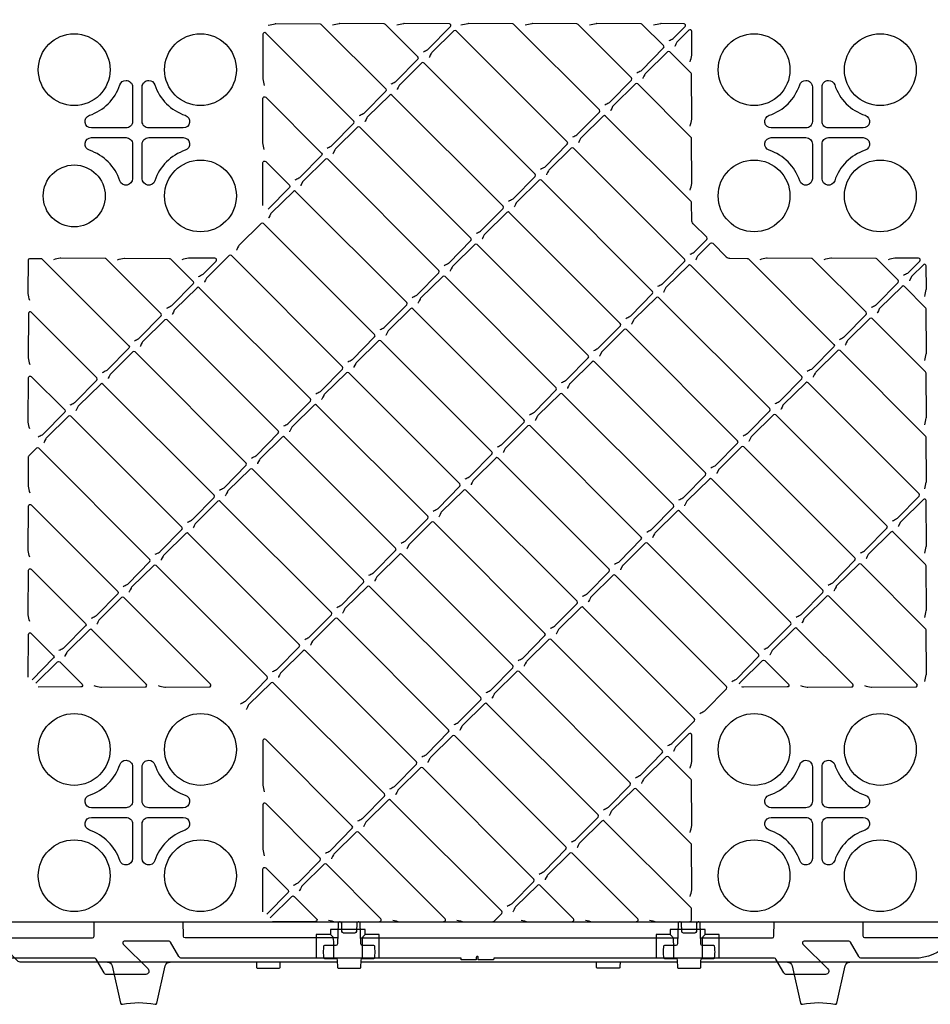
# Model space of a CAD drawing. Units: millimetres. Extents: x 56 to 25235, y -42 to 7968.
# Drawn here: x 2902 to 3464, y 744 to 1353 of the extents above; entities that cross this region are included whole.
import ezdxf

# ---------------------------------------------------------------- set-up
doc = ezdxf.new("R2010")
doc.units = ezdxf.units.MM

msp = doc.modelspace()

# ---------------------------------------------------------------- linework, layer by layer
for p, q in [((3093.433, 787.376), (3094.872, 785.937)), ((3112.188, 785.286), (3307.954, 785.286)), ((3114.959, 787.376), (3113.52, 785.937)), ((3303.433, 787.376), (3304.872, 785.937)), ((3324.959, 787.376), (3323.52, 785.937)), ((3095.34, 781.294), (3095.34, 772.695)), ((3113.052, 781.294), (3113.052, 772.695)), ((3305.34, 781.294), (3305.34, 772.695)), ((3323.052, 781.294), (3323.052, 772.695)), ((3307.756, 770.286), (3112.385, 770.286))]:
    msp.add_line(p, q)
for points in [[(3454.196, 1372.695, -0.4142136), (3484.196, 1342.695)], [(3091.371, 1273.246, 0.0017265), (3093.887, 1274.509, 0.081551), (3094.41, 1274.891), (3107.843, 1288.561, 0.4116599), (3107.837, 1289.969), (3053.511, 1344.294, 0.6659357), (3051.804, 1343.593), (3051.636, 1316.555, 0.0523262), (3051.677, 1316.14, 0.0106552), (3052.623, 1311.995)], [(3055.117, 1349.173, -0.0113161), (3059.291, 1350.12, -0.0516602), (3059.701, 1350.16), (3087.079, 1349.992, -0.197319), (3087.78, 1349.699), (3127.674, 1309.805, -0.4116599), (3127.68, 1308.397), (3114.247, 1294.728, -0.081551), (3113.724, 1294.346, -0.0017265), (3111.208, 1293.083)], [(3131.045, 1312.919, 0.0017265), (3133.561, 1314.182, 0.081551), (3134.084, 1314.565), (3147.516, 1328.234, 0.4116599), (3147.51, 1329.642), (3127.453, 1349.699, 0.197319), (3126.752, 1349.992), (3099.375, 1350.16, 0.0516602), (3098.964, 1350.12, 0.0113161), (3094.791, 1349.173)], [(3150.881, 1332.756, 0.0017265), (3153.397, 1334.019, 0.081551), (3153.92, 1334.401), (3167.669, 1348.327, 0.667958), (3166.962, 1350.034), (3139.048, 1350.16, 0.0516602), (3138.638, 1350.12, 0.0113161), (3134.464, 1349.173)], [(3243.17, 1280.14, 0.0017265), (3245.686, 1281.403, 0.081551), (3246.209, 1281.786), (3259.642, 1295.455, 0.4116599), (3259.636, 1296.863), (3206.8, 1349.699, 0.197319), (3206.099, 1349.992), (3178.721, 1350.16, 0.0516602), (3178.311, 1350.12, 0.0113161), (3174.137, 1349.173)], [(3263.007, 1299.977, 0.0017265), (3265.523, 1301.24, 0.081551), (3266.046, 1301.622), (3279.479, 1315.292, 0.4116599), (3279.473, 1316.7), (3246.473, 1349.699, 0.197319), (3245.772, 1349.992), (3218.395, 1350.16, 0.0516602), (3217.984, 1350.12, 0.0113161), (3213.811, 1349.173)], [(3282.844, 1319.814, 0.0017265), (3285.36, 1321.077, 0.081551), (3285.883, 1321.459), (3299.315, 1335.128, 0.4116599), (3299.309, 1336.536), (3286.147, 1349.699, 0.197319), (3285.446, 1349.992), (3258.068, 1350.16, 0.0516602), (3257.658, 1350.12, 0.0113161), (3253.484, 1349.173)], [(3302.68, 1339.65, 0.0017265), (3305.196, 1340.913, 0.081551), (3305.719, 1341.296), (3312.667, 1348.365, 0.667958), (3311.96, 1350.072), (3297.741, 1350.16, 0.0516602), (3297.331, 1350.12, 0.0113161), (3293.157, 1349.173)], [(3315.77, 1326.561, 0.012337), (3316.717, 1330.744, 0.051082), (3316.756, 1331.149), (3316.669, 1345.363, 0.667958), (3314.962, 1346.07), (3307.894, 1339.125, 0.0809358), (3307.513, 1338.606), (3306.943, 1337.487), (3306.392, 1336.375), (3306.252, 1336.094), (3306.247, 1336.084)], [(3203.497, 1240.467, 0.0017265), (3206.013, 1241.73, 0.081551), (3206.536, 1242.112), (3219.969, 1255.782, 0.4116599), (3219.963, 1257.19), (3151.334, 1325.818, 0.4116599), (3149.926, 1325.825), (3136.258, 1312.394, 0.0809358), (3135.878, 1311.875), (3135.308, 1310.756), (3134.756, 1309.644), (3134.616, 1309.363), (3134.611, 1309.353)], [(2963.384, 1312.304, -0.3228681), (2967.196, 1315.052, -0.4142247), (2971.214, 1311.034), (2971.214, 1289.695, -0.4142136), (2967.196, 1285.677), (2945.857, 1285.677, -0.8508745), (2944.587, 1293.507, 0.2361545), (2963.384, 1312.304)], [(3383.384, 1312.304, -0.3228681), (3387.196, 1315.052, -0.4142247), (3391.214, 1311.034), (3391.214, 1289.695, -0.4142136), (3387.196, 1285.677), (3365.857, 1285.677, -0.8508745), (3364.587, 1293.507, 0.2361545), (3383.384, 1312.304)], [(3315.77, 1247.214, 0.012337), (3316.717, 1251.397, 0.051082), (3316.756, 1251.803), (3316.588, 1279.176, 0.197319), (3316.295, 1279.877), (3283.296, 1312.876, 0.4116599), (3281.888, 1312.882), (3268.22, 1299.451, 0.0809358), (3267.84, 1298.933), (3267.27, 1297.814), (3266.719, 1296.701), (3266.578, 1296.421), (3266.573, 1296.411)], [(3052.623, 1272.322, -0.0106584), (3051.677, 1276.466, -0.0523243), (3051.636, 1276.882), (3051.804, 1303.92, -0.6659357), (3053.511, 1304.621), (3088, 1270.132, -0.4116599), (3088.006, 1268.724), (3074.574, 1255.055, -0.081551), (3074.051, 1254.672, -0.0017265), (3071.535, 1253.409)], [(3051.64, 1237.778), (3051.804, 1264.247, -0.6659357), (3053.511, 1264.948), (3068.164, 1250.295, -0.4116599), (3068.17, 1248.887), (3054.966, 1235.451)], [(3275.949, 1168.015, 0.0017265), (3278.465, 1169.278, 0.081551), (3278.988, 1169.66), (3292.421, 1183.329, 0.4116599), (3292.415, 1184.737), (3223.786, 1253.366, 0.4116599), (3222.378, 1253.372), (3208.71, 1239.941, 0.0809358), (3208.33, 1239.423), (3207.76, 1238.304), (3207.209, 1237.191), (3207.068, 1236.911), (3207.063, 1236.901)], [(3124.15, 1161.12, 0.0017265), (3126.666, 1162.383, 0.081551), (3127.189, 1162.766), (3140.622, 1176.435, 0.4116599), (3140.616, 1177.843), (3071.987, 1246.472, 0.4116599), (3070.579, 1246.478), (3056.912, 1233.047, 0.0809358), (3056.531, 1232.528), (3055.961, 1231.409), (3055.41, 1230.297), (3055.27, 1230.016), (3055.265, 1230.006)], [(3256.113, 1148.178, 0.0017265), (3258.629, 1149.441, 0.081551), (3259.152, 1149.824), (3272.584, 1163.493, 0.4116599), (3272.578, 1164.901), (3203.949, 1233.53, 0.4116599), (3202.541, 1233.536), (3188.874, 1220.105, 0.0809358), (3188.493, 1219.586), (3187.923, 1218.467), (3187.372, 1217.355), (3187.232, 1217.074), (3187.227, 1217.064)], [(3319.189, 1204.122), (3319.194, 1204.132), (3319.334, 1204.412), (3319.886, 1205.525), (3320.456, 1206.644, -0.0809358), (3320.836, 1207.162), (3328.237, 1214.435, -0.4141927), (3329.651, 1214.435), (3338.054, 1206.032, 0.197319), (3340.157, 1205.154), (3351.004, 1205.087, -0.197319), (3351.704, 1204.794), (3404.54, 1151.958, -0.4116599), (3404.547, 1150.55), (3391.114, 1136.881, -0.081551), (3390.591, 1136.499, -0.0017265), (3388.075, 1135.236)], [(2907.718, 1179.186, -0.0106641), (2906.773, 1183.331, -0.0523211), (2906.732, 1183.747), (2906.858, 1204.129, -0.4141613), (2907.858, 1205.129), (2914.549, 1205.129, -0.1989124), (2915.256, 1204.836), (2968.98, 1151.112, -0.4116599), (2968.986, 1149.704), (2955.554, 1136.035, -0.081551), (2955.031, 1135.652, -0.0017265), (2952.515, 1134.389)], [(2972.351, 1154.226, 0.0017265), (2974.867, 1155.489, 0.081551), (2975.391, 1155.872), (2988.823, 1169.541, 0.4116599), (2988.817, 1170.949), (2954.971, 1204.794, 0.197319), (2954.27, 1205.087), (2926.893, 1205.255, 0.0516502), (2926.483, 1205.215, 0.0113338), (2922.309, 1204.269)], [(2961.982, 1204.269, -0.0113338), (2966.156, 1205.215, -0.0516502), (2966.566, 1205.255), (2993.944, 1205.087, -0.197319), (2994.645, 1204.794), (3008.654, 1190.785, -0.4116599), (3008.66, 1189.377), (2995.227, 1175.708, -0.081551), (2994.704, 1175.326, -0.0017265), (2992.188, 1174.063)], [(3012.025, 1193.899, 0.0017265), (3014.541, 1195.162, 0.081551), (3015.064, 1195.545), (3022.833, 1203.451, 0.667958), (3022.126, 1205.158), (3006.239, 1205.255, 0.0516502), (3005.829, 1205.215, 0.0113338), (3001.655, 1204.269)], [(3084.477, 1121.447, 0.0017265), (3086.993, 1122.71, 0.081551), (3087.516, 1123.093), (3100.949, 1136.762, 0.4116599), (3100.943, 1138.17), (3032.314, 1206.799, 0.4116599), (3030.906, 1206.805), (3017.238, 1193.374, 0.0809358), (3016.858, 1192.855), (3016.288, 1191.736), (3015.737, 1190.624), (3015.596, 1190.343), (3015.591, 1190.333)], [(3407.912, 1155.073, 0.0017265), (3410.427, 1156.335, 0.081551), (3410.951, 1156.718), (3424.383, 1170.387, 0.4116599), (3424.377, 1171.795), (3391.378, 1204.794, 0.197319), (3390.677, 1205.087), (3363.299, 1205.255, 0.0516502), (3362.889, 1205.215, 0.0113338), (3358.715, 1204.269)], [(3427.748, 1174.909, 0.0017265), (3430.264, 1176.172, 0.081551), (3430.787, 1176.555), (3444.22, 1190.224, 0.4116599), (3444.214, 1191.632), (3431.051, 1204.794, 0.197319), (3430.35, 1205.087), (3402.972, 1205.255, 0.0516502), (3402.562, 1205.215, 0.0113338), (3398.389, 1204.269)], [(3447.585, 1194.746, 0.0017265), (3450.101, 1196.009, 0.081551), (3450.624, 1196.391), (3457.571, 1203.461, 0.667958), (3456.864, 1205.168), (3442.646, 1205.255, 0.0516502), (3442.236, 1205.215, 0.0113338), (3438.062, 1204.269)], [(3460.674, 1181.656, 0.012337), (3461.621, 1185.839, 0.051082), (3461.66, 1186.245), (3461.573, 1200.459, 0.667958), (3459.866, 1201.166), (3452.769, 1194.191, 0.0836702), (3452.379, 1193.653), (3451.297, 1191.47), (3451.156, 1191.189), (3451.151, 1191.179)], [(3460.674, 1141.983, 0.012337), (3461.621, 1146.166, 0.051082), (3461.66, 1146.571), (3461.493, 1173.945, 0.197319), (3461.2, 1174.646), (3448.037, 1187.808, 0.4116599), (3446.629, 1187.814), (3432.962, 1174.383, 0.0809358), (3432.581, 1173.865), (3432.011, 1172.746), (3431.46, 1171.633), (3431.32, 1171.353), (3431.315, 1171.343)], [(3348.402, 1095.563, 0.0017265), (3350.917, 1096.825, 0.081551), (3351.441, 1097.208), (3364.873, 1110.877, 0.4116599), (3364.867, 1112.285), (3296.238, 1180.914, 0.4116599), (3294.83, 1180.92), (3281.133, 1167.46, 0.0836702), (3280.743, 1166.922), (3279.661, 1164.739), (3279.521, 1164.458), (3279.516, 1164.448)], [(3196.603, 1088.668, 0.0017265), (3199.119, 1089.931, 0.081551), (3199.642, 1090.314), (3213.074, 1103.983, 0.4116599), (3213.068, 1105.391), (3144.439, 1174.02, 0.4116599), (3143.031, 1174.026), (3129.334, 1160.566, 0.0836702), (3128.944, 1160.028), (3127.862, 1157.845), (3127.722, 1157.564), (3127.717, 1157.554)], [(2932.678, 1114.553, 0.0017265), (2935.194, 1115.816, 0.081551), (2935.717, 1116.198), (2949.15, 1129.867, 0.4116599), (2949.144, 1131.275), (2908.607, 1171.812, 0.6659357), (2906.9, 1171.111), (2906.732, 1144.073, 0.0523202), (2906.773, 1143.658, 0.0106657), (2907.718, 1139.513)], [(3460.674, 1102.31, 0.012337), (3461.621, 1106.492, 0.051082), (3461.66, 1106.898), (3461.493, 1134.271, 0.197319), (3461.2, 1134.972), (3428.2, 1167.972, 0.4116599), (3426.792, 1167.978), (3413.125, 1154.547, 0.0809358), (3412.745, 1154.028), (3412.175, 1152.909), (3411.623, 1151.797), (3411.483, 1151.516), (3411.478, 1151.506)], [(3308.728, 1055.889, 0.0017265), (3311.244, 1057.152, 0.081551), (3311.767, 1057.535), (3325.2, 1071.204, 0.4116599), (3325.194, 1072.612), (3256.565, 1141.241, 0.4116599), (3255.157, 1141.247), (3241.489, 1127.816, 0.0809358), (3241.109, 1127.297), (3240.539, 1126.178), (3239.988, 1125.066), (3239.847, 1124.785), (3239.842, 1124.775)], [(2907.718, 1099.84, -0.0106698), (2906.773, 1103.985, -0.0523179), (2906.732, 1104.4), (2906.9, 1131.438, -0.6659357), (2908.607, 1132.139), (2929.307, 1111.439, -0.4116599), (2929.313, 1110.031), (2915.881, 1096.362, -0.081551), (2915.357, 1095.979, -0.0017265), (2912.841, 1094.716)], [(3005.13, 1042.101, 0.0017265), (3007.646, 1043.363, 0.081551), (3008.17, 1043.746), (3021.602, 1057.415, 0.4116599), (3021.596, 1058.823), (2952.967, 1127.452, 0.4116599), (2951.559, 1127.458), (2937.862, 1113.998, 0.0836702), (2937.472, 1113.46), (2936.39, 1111.277), (2936.25, 1110.996), (2936.245, 1110.986)], [(3420.854, 1023.11, 0.0017265), (3423.37, 1024.373, 0.081551), (3423.893, 1024.756), (3437.325, 1038.425, 0.4116599), (3437.319, 1039.833), (3368.69, 1108.462, 0.4116599), (3367.282, 1108.468), (3353.586, 1095.008, 0.0836702), (3353.195, 1094.47), (3352.113, 1092.287), (3351.973, 1092.006), (3351.968, 1091.996)], [(3269.055, 1016.216, 0.0017265), (3271.571, 1017.479, 0.081551), (3272.094, 1017.861), (3285.527, 1031.53, 0.4116599), (3285.52, 1032.938), (3216.892, 1101.567, 0.4116599), (3215.484, 1101.573), (3201.816, 1088.142, 0.0809358), (3201.436, 1087.624), (3200.866, 1086.505), (3200.314, 1085.392), (3200.174, 1085.112), (3200.169, 1085.102)], [(3117.256, 1009.322, 0.0017265), (3119.772, 1010.584, 0.081551), (3120.295, 1010.967), (3133.728, 1024.636, 0.4116599), (3133.722, 1026.044), (3065.093, 1094.673, 0.4116599), (3063.685, 1094.679), (3050.017, 1081.248, 0.0809358), (3049.637, 1080.729), (3049.067, 1079.61), (3048.516, 1078.498), (3048.375, 1078.217), (3048.37, 1078.207)], [(2965.457, 1002.427, 0.0017265), (2967.973, 1003.69, 0.081551), (2968.496, 1004.073), (2981.929, 1017.742, 0.4116599), (2981.923, 1019.15), (2913.294, 1087.779, 0.4116599), (2911.886, 1087.785), (2907.134, 1083.116, 0.1988954), (2906.842, 1082.409), (2906.732, 1064.727, 0.0523167), (2906.773, 1064.311, 0.0106719), (2907.718, 1060.166)], [(3381.18, 983.437, 0.0017265), (3383.696, 984.7, 0.081551), (3384.22, 985.082), (3397.652, 998.751, 0.4116599), (3397.646, 1000.159), (3329.017, 1068.788, 0.4116599), (3327.609, 1068.795), (3313.912, 1055.335, 0.0836702), (3313.522, 1054.796), (3312.44, 1052.613), (3312.3, 1052.333), (3312.295, 1052.323)], [(2907.718, 1020.493, -0.0106719), (2906.773, 1024.638, -0.0523167), (2906.732, 1025.053), (2906.9, 1052.091, -0.6659357), (2908.607, 1052.792), (2962.086, 999.313, -0.4116599), (2962.092, 997.905), (2948.66, 984.236, -0.081551), (2948.136, 983.853, -0.0017265), (2945.62, 982.591)], [(3077.583, 969.648, 0.0017265), (3080.099, 970.911, 0.081551), (3080.622, 971.294), (3094.054, 984.963, 0.4116599), (3094.048, 986.371), (3025.419, 1055, 0.4116599), (3024.011, 1055.006), (3010.344, 1041.575, 0.0809358), (3009.964, 1041.056), (3009.394, 1039.937), (3008.842, 1038.825), (3008.702, 1038.544), (3008.697, 1038.534)], [(3460.674, 983.29, 0.012337), (3461.621, 987.473, 0.051082), (3461.66, 987.878), (3461.493, 1015.251, 0.197319), (3461.2, 1015.952), (3441.143, 1036.009, 0.4116599), (3439.735, 1036.016), (3426.067, 1022.585, 0.0809358), (3425.687, 1022.066), (3425.117, 1020.947), (3424.566, 1019.834), (3424.425, 1019.554), (3424.42, 1019.544)], [(3341.507, 943.764, 0.0017265), (3344.023, 945.026, 0.081551), (3344.546, 945.409), (3357.979, 959.078, 0.4116599), (3357.973, 960.486), (3289.344, 1029.115, 0.4116599), (3287.936, 1029.121), (3274.239, 1015.661, 0.0836702), (3273.849, 1015.123), (3272.767, 1012.94), (3272.626, 1012.66), (3272.621, 1012.65)], [(3189.708, 936.869, 0.0017265), (3192.224, 938.132, 0.081551), (3192.747, 938.515), (3206.18, 952.184, 0.4116599), (3206.174, 953.592), (3137.545, 1022.221, 0.4116599), (3136.137, 1022.227), (3122.469, 1008.796, 0.0809358), (3122.089, 1008.277), (3121.519, 1007.158), (3120.968, 1006.046), (3120.827, 1005.765), (3120.822, 1005.755)], [(2907.718, 980.82, -0.0106697), (2906.773, 984.965, -0.0523179), (2906.732, 985.38), (2906.9, 1012.418, -0.6659357), (2908.607, 1013.119), (2942.249, 979.476, -0.4116599), (2942.255, 978.068), (2928.823, 964.399, -0.081551), (2928.3, 964.017, -0.0017265), (2925.784, 962.754)], [(3037.909, 929.975, 0.0017265), (3040.425, 931.238, 0.081551), (3040.948, 931.62), (3054.381, 945.289, 0.4116599), (3054.375, 946.697), (2985.746, 1015.326, 0.4116599), (2984.338, 1015.332), (2970.671, 1001.902, 0.0809358), (2970.29, 1001.383), (2969.72, 1000.264), (2969.169, 999.151), (2969.029, 998.871), (2969.024, 998.861)], [(3150.035, 897.196, 0.0017265), (3152.551, 898.459, 0.081551), (3153.074, 898.841), (3166.507, 912.51, 0.4116599), (3166.501, 913.918), (3097.872, 982.547, 0.4116599), (3096.464, 982.554), (3082.796, 969.123, 0.0809358), (3082.416, 968.604), (3081.846, 967.485), (3081.294, 966.372), (3081.154, 966.092), (3081.149, 966.082)], [(2906.735, 946.276), (2906.9, 972.745, -0.6659357), (2908.607, 973.446), (2922.413, 959.64, -0.4116599), (2922.419, 958.232), (2909.215, 944.796)], [(2911.392, 942.619), (2924.828, 955.823, -0.4116599), (2926.236, 955.816), (2940.042, 942.01, -0.6659357), (2939.341, 940.303), (2912.872, 940.139)], [(3346.108, 942.273), (3346.372, 942.768, -0.0759629), (3346.734, 943.251), (3360.388, 956.669, -0.4116599), (3361.796, 956.663), (3376.448, 942.01, -0.6659357), (3375.748, 940.303), (3348.751, 940.136, -0.0485611), (3348.365, 940.171), (3347.558, 940.324)], [(3262.161, 864.417, 0.0017265), (3264.676, 865.68, 0.081551), (3265.2, 866.062), (3278.632, 879.732, 0.4116599), (3278.626, 881.14), (3209.997, 949.768, 0.4116599), (3208.589, 949.775), (3194.922, 936.344, 0.0809358), (3194.541, 935.825), (3193.971, 934.706), (3193.42, 933.593), (3193.28, 933.313), (3193.275, 933.303)], [(3110.362, 857.523, 0.0017265), (3112.878, 858.786, 0.081551), (3113.401, 859.168), (3126.833, 872.837, 0.4116599), (3126.827, 874.245), (3058.198, 942.874, 0.4116599), (3056.79, 942.88), (3043.123, 929.449, 0.0809358), (3042.743, 928.93), (3042.173, 927.811), (3041.621, 926.699), (3041.481, 926.419), (3041.476, 926.409)], [(3090.525, 837.686, 0.0017265), (3093.041, 838.949, 0.081551), (3093.564, 839.331), (3106.997, 853.001, 0.4116599), (3106.991, 854.409), (3053.511, 907.888, 0.6659357), (3051.804, 907.187), (3051.636, 880.149, 0.0523219), (3051.677, 879.733, 0.0106628), (3052.623, 875.589)], [(3315.77, 890.155, 0.012337), (3316.717, 894.337, 0.051082), (3316.756, 894.743), (3316.658, 910.625, 0.667958), (3314.951, 911.332), (3307.047, 903.565, 0.0809358), (3306.667, 903.046), (3306.097, 901.927), (3305.546, 900.815), (3305.405, 900.534), (3305.4, 900.524)], [(2963.384, 892.304, -0.3228681), (2967.196, 895.052, -0.4142247), (2971.214, 891.034), (2971.214, 869.695, -0.4142136), (2967.196, 865.677), (2945.857, 865.677, -0.8508745), (2944.587, 873.507, 0.2361545), (2963.384, 892.304)], [(3383.384, 892.304, -0.3228681), (3387.196, 895.052, -0.4142247), (3391.214, 891.034), (3391.214, 869.695, -0.4142136), (3387.196, 865.677), (3365.857, 865.677, -0.8508745), (3364.587, 873.507, 0.2361545), (3383.384, 892.304)], [(3171.667, 796.217, 0.0116541), (3175.821, 795.271, 0.0517612), (3176.232, 795.231), (3193.909, 795.341, 0.1988954), (3194.617, 795.634), (3199.286, 800.385, 0.4116599), (3199.279, 801.793), (3130.651, 870.422, 0.4116599), (3129.243, 870.428), (3115.546, 856.968, 0.0836702), (3115.156, 856.43), (3114.073, 854.247), (3113.933, 853.966), (3113.928, 853.956)], [(3070.688, 817.849, 0.0017265), (3073.204, 819.112, 0.081551), (3073.727, 819.495), (3087.16, 833.164, 0.4116599), (3087.154, 834.572), (3053.511, 868.214, 0.6659357), (3051.804, 867.514), (3051.636, 840.475, 0.0523232), (3051.677, 840.06, 0.0106603), (3052.623, 835.915)], [(3051.64, 801.371), (3051.804, 827.84, -0.6659357), (3053.511, 828.541), (3067.317, 814.735, -0.4116599), (3067.323, 813.327), (3054.12, 799.891)], [(3056.297, 797.715), (3069.733, 810.918, -0.4116599), (3071.141, 810.912), (3084.947, 797.106, -0.6659357), (3084.246, 795.399), (3057.777, 795.234)], [(3484.196, 802.695, -0.4142136), (3454.196, 772.695), (3421.613, 772.695, -0.2679492), (3419.881, 773.695), (3414.685, 782.695, 0.2679492), (3413.819, 783.195), (3386.11, 783.195, 0.6681786), (3385.403, 781.488), (3400.782, 766.109, -0.6681786), (3399.368, 762.695), (3375.351, 762.695, -0.2679492), (3373.619, 763.695), (3368.711, 772.195, 0.2679492), (3367.845, 772.695), (3194.415, 772.695), (3194.196, 771.77), (3184.796, 771.77), (3184.796, 773.27, 0.4142136), (3184.296, 773.77), (3184.096, 773.77, 0.4142136), (3183.596, 773.27), (3183.596, 771.77), (3174.196, 771.77), (3174.196, 772.695), (3001.613, 772.695, -0.2679492), (2999.881, 773.695), (2994.685, 782.695, 0.2679492), (2993.819, 783.195), (2966.11, 783.195, 0.6681786), (2965.403, 781.488), (2980.782, 766.109, -0.6681786), (2979.368, 762.695), (2955.351, 762.695, -0.2679492), (2953.619, 763.695), (2948.711, 772.195, 0.2679492), (2947.845, 772.695), (2821.613, 772.695, -0.2679492)], [(2886.071, 785.286), (2946.492, 785.286, 0.4116599), (2947.492, 786.277), (2947.571, 795.286)], [(3097.756, 770.286), (2902.313, 770.286, -0.1989124), (2900.192, 771.164), (2886.071, 785.286), (2886.149, 794.295, -0.4116599), (2887.149, 795.286), (3482.992, 795.286, -0.4116599), (3483.992, 794.295), (3484.071, 785.286), (3469.949, 771.164, -0.1989124), (3467.828, 770.286), (3322.385, 770.286)], [(3097.954, 785.286), (3003.658, 785.286), (3003.649, 785.286, -0.4116599), (3002.649, 786.277), (3002.571, 795.286)], [(3322.188, 785.286), (3366.483, 785.286), (3366.492, 785.286, 0.4116599), (3367.492, 786.277), (3367.571, 795.286)], [(3484.071, 785.286), (3423.658, 785.286), (3423.649, 785.286, -0.4116599), (3422.649, 786.277), (3422.571, 795.286)], [(2955.757, 770.286, -0.3506407), (2958.684, 767.946), (2963.853, 745.027, 0.4084818), (2965.029, 744.267, -0.1014486), (2985.112, 744.267, 0.4084818), (2986.288, 745.027), (2991.457, 767.946, -0.3506407), (2994.384, 770.286)], [(3047.756, 770.286), (3047.803, 767.568), (3047.812, 767.077, 0.4091108), (3048.312, 766.586), (3061.829, 766.586, 0.4091108), (3062.329, 767.077), (3062.338, 767.568), (3062.385, 770.286)], [(3272.385, 770.286), (3272.338, 767.568), (3272.329, 767.077, -0.4091108), (3271.829, 766.586), (3258.312, 766.586, -0.4091108), (3257.812, 767.077), (3257.803, 767.568), (3257.756, 770.286)], [(3375.757, 770.286, -0.3506407), (3378.684, 767.946), (3383.853, 745.027, 0.4084818), (3385.029, 744.267, -0.1014486), (3405.112, 744.267, 0.4084818), (3406.288, 745.027), (3411.457, 767.946, -0.3506407), (3414.384, 770.286)]]:
    msp.add_lwpolyline(points, format="xyb")
at = {"flags": 128}
for points in [[(3223.334, 1260.304, 0.0017265), (3225.85, 1261.567, 0.081551), (3226.373, 1261.949), (3239.805, 1275.618, 0.4116599), (3239.799, 1277.026), (3171.17, 1345.655, 0.4116599), (3169.762, 1345.661), (3156.095, 1332.23, 0.0809358), (3155.715, 1331.712), (3155.145, 1330.592), (3154.593, 1329.48), (3154.453, 1329.2), (3154.448, 1329.19)], [(3315.77, 1286.888, 0.012337), (3316.717, 1291.07, 0.051082), (3316.756, 1291.476), (3316.588, 1318.849, 0.197319), (3316.295, 1319.55), (3303.133, 1332.713, 0.4116599), (3301.725, 1332.719), (3288.057, 1319.288, 0.0809358), (3287.677, 1318.769), (3287.107, 1317.65), (3286.555, 1316.538), (3286.415, 1316.257), (3286.41, 1316.247)], [(3183.66, 1220.63, 0.0017265), (3186.176, 1221.893, 0.081551), (3186.699, 1222.276), (3200.132, 1235.945, 0.4116599), (3200.126, 1237.353), (3131.497, 1305.982, 0.4116599), (3130.089, 1305.988), (3116.422, 1292.557, 0.0809358), (3116.041, 1292.038), (3115.471, 1290.919), (3114.92, 1289.807), (3114.78, 1289.526), (3114.775, 1289.516)], [(3315.623, 1207.688, 0.0017265), (3318.139, 1208.951, 0.081551), (3318.662, 1209.334), (3325.936, 1216.736, 0.4141927), (3325.936, 1218.15), (3317.533, 1226.553, -0.197319), (3316.655, 1228.656), (3316.588, 1239.503, 0.197319), (3316.295, 1240.204), (3263.459, 1293.04, 0.4116599), (3262.051, 1293.046), (3248.384, 1279.615, 0.0809358), (3248.003, 1279.096), (3247.433, 1277.977), (3246.882, 1276.865), (3246.742, 1276.584), (3246.737, 1276.574)], [(3163.824, 1200.794, 0.0017265), (3166.34, 1202.057, 0.081551), (3166.863, 1202.439), (3180.295, 1216.108, 0.4116599), (3180.289, 1217.516), (3111.66, 1286.145, 0.4116599), (3110.252, 1286.151), (3096.555, 1272.691, 0.0836702), (3096.165, 1272.153), (3095.083, 1269.97), (3094.943, 1269.69), (3094.938, 1269.68)], [(3295.786, 1187.852, 0.0017265), (3298.302, 1189.114, 0.081551), (3298.825, 1189.497), (3312.258, 1203.166, 0.4116599), (3312.251, 1204.574), (3243.623, 1273.203, 0.4116599), (3242.215, 1273.209), (3228.547, 1259.778, 0.0809358), (3228.167, 1259.259), (3227.597, 1258.14), (3227.045, 1257.028), (3226.905, 1256.747), (3226.9, 1256.737)], [(3143.987, 1180.957, 0.0017265), (3146.503, 1182.22, 0.081551), (3147.026, 1182.603), (3160.459, 1196.272, 0.4116599), (3160.453, 1197.68), (3091.824, 1266.309, 0.4116599), (3090.416, 1266.315), (3076.719, 1252.855, 0.0836702), (3076.329, 1252.317), (3075.247, 1250.134), (3075.106, 1249.853), (3075.101, 1249.843)], [(3104.314, 1141.284, 0.0017265), (3106.83, 1142.547, 0.081551), (3107.353, 1142.929), (3120.785, 1156.598, 0.4116599), (3120.779, 1158.006), (3052.15, 1226.635, 0.4116599), (3050.742, 1226.641), (3037.075, 1213.21, 0.0809358), (3036.695, 1212.692), (3036.125, 1211.573), (3035.573, 1210.46), (3035.433, 1210.18), (3035.428, 1210.17)], [(3236.276, 1128.342, 0.0017265), (3238.792, 1129.604, 0.081551), (3239.315, 1129.987), (3252.748, 1143.656, 0.4116599), (3252.741, 1145.064), (3184.113, 1213.693, 0.4116599), (3182.705, 1213.699), (3169.037, 1200.268, 0.0809358), (3168.657, 1199.749), (3168.087, 1198.63), (3167.535, 1197.518), (3167.395, 1197.237), (3167.39, 1197.227)], [(3368.238, 1115.399, 0.0017265), (3370.754, 1116.662, 0.081551), (3371.277, 1117.045), (3384.71, 1130.714, 0.4116599), (3384.704, 1132.122), (3316.075, 1200.751, 0.4116599), (3314.667, 1200.757), (3300.97, 1187.297, 0.0836702), (3300.58, 1186.759), (3299.498, 1184.576), (3299.357, 1184.295), (3299.352, 1184.285)], [(3216.439, 1108.505, 0.0017265), (3218.955, 1109.768, 0.081551), (3219.478, 1110.15), (3232.911, 1123.819, 0.4116599), (3232.905, 1125.227), (3164.276, 1193.856, 0.4116599), (3162.868, 1193.862), (3149.2, 1180.431, 0.0809358), (3148.82, 1179.913), (3148.25, 1178.794), (3147.699, 1177.681), (3147.558, 1177.401), (3147.553, 1177.391)], [(3064.64, 1101.611, 0.0017265), (3067.156, 1102.873, 0.081551), (3067.679, 1103.256), (3081.112, 1116.925, 0.4116599), (3081.106, 1118.333), (3012.477, 1186.962, 0.4116599), (3011.069, 1186.968), (2997.402, 1173.537, 0.0809358), (2997.021, 1173.018), (2996.451, 1171.899), (2995.9, 1170.787), (2995.76, 1170.506), (2995.755, 1170.496)], [(3044.804, 1081.774, 0.0017265), (3047.32, 1083.037, 0.081551), (3047.843, 1083.419), (3061.275, 1097.088, 0.4116599), (3061.269, 1098.496), (2992.64, 1167.125, 0.4116599), (2991.232, 1167.131), (2977.565, 1153.7, 0.0809358), (2977.185, 1153.182), (2976.615, 1152.063), (2976.063, 1150.95), (2975.923, 1150.67), (2975.918, 1150.66)], [(3328.565, 1075.726, 0.0017265), (3331.081, 1076.989, 0.081551), (3331.604, 1077.371), (3345.037, 1091.04, 0.4116599), (3345.03, 1092.448), (3276.402, 1161.077, 0.4116599), (3274.994, 1161.083), (3261.297, 1147.624, 0.0836702), (3260.907, 1147.085), (3259.824, 1144.902), (3259.684, 1144.622), (3259.679, 1144.612)], [(3176.766, 1068.832, 0.0017265), (3179.282, 1070.094, 0.081551), (3179.805, 1070.477), (3193.238, 1084.146, 0.4116599), (3193.232, 1085.554), (3124.603, 1154.183, 0.4116599), (3123.195, 1154.189), (3109.527, 1140.758, 0.0809358), (3109.147, 1140.239), (3108.577, 1139.12), (3108.025, 1138.008), (3107.885, 1137.727), (3107.88, 1137.717)], [(3024.967, 1061.937, 0.0017265), (3027.483, 1063.2, 0.081551), (3028.006, 1063.583), (3041.439, 1077.252, 0.4116599), (3041.433, 1078.66), (2972.804, 1147.289, 0.4116599), (2971.396, 1147.295), (2957.728, 1133.864, 0.0809358), (2957.348, 1133.345), (2956.778, 1132.226), (2956.227, 1131.114), (2956.086, 1130.833), (2956.081, 1130.823)], [(3460.674, 1062.636, 0.012337), (3461.621, 1066.819, 0.051082), (3461.66, 1067.225), (3461.493, 1094.598, 0.197319), (3461.2, 1095.299), (3408.364, 1148.135, 0.4116599), (3406.956, 1148.141), (3393.288, 1134.71, 0.0809358), (3392.908, 1134.191), (3392.338, 1133.072), (3391.787, 1131.96), (3391.646, 1131.679), (3391.641, 1131.669)], [(3156.929, 1048.995, 0.0017265), (3159.445, 1050.258, 0.081551), (3159.968, 1050.64), (3173.401, 1064.309, 0.4116599), (3173.395, 1065.717), (3104.766, 1134.346, 0.4116599), (3103.358, 1134.352), (3089.691, 1120.921, 0.0809358), (3089.31, 1120.403), (3088.74, 1119.284), (3088.189, 1118.171), (3088.048, 1117.891), (3088.043, 1117.881)], [(3440.69, 1042.947, 0.0017265), (3443.206, 1044.21, 0.081551), (3443.73, 1044.592), (3457.162, 1058.261, 0.4116599), (3457.156, 1059.669), (3388.527, 1128.298, 0.4116599), (3387.119, 1128.304), (3373.452, 1114.874, 0.0809358), (3373.071, 1114.355), (3372.501, 1113.236), (3371.95, 1112.123), (3371.81, 1111.843), (3371.805, 1111.833)], [(3288.892, 1036.053, 0.0017265), (3291.408, 1037.315, 0.081551), (3291.931, 1037.698), (3305.363, 1051.367, 0.4116599), (3305.357, 1052.775), (3236.728, 1121.404, 0.4116599), (3235.32, 1121.41), (3221.623, 1107.95, 0.0836702), (3221.233, 1107.412), (3220.151, 1105.229), (3220.011, 1104.948), (3220.006, 1104.938)], [(3137.093, 1029.158, 0.0017265), (3139.609, 1030.421, 0.081551), (3140.132, 1030.804), (3153.564, 1044.473, 0.4116599), (3153.558, 1045.881), (3084.929, 1114.51, 0.4116599), (3083.521, 1114.516), (3069.824, 1101.056, 0.0836702), (3069.434, 1100.518), (3068.352, 1098.335), (3068.212, 1098.054), (3068.207, 1098.044)], [(2985.294, 1022.264, 0.0017265), (2987.81, 1023.527, 0.081551), (2988.333, 1023.909), (3001.765, 1037.578, 0.4116599), (3001.759, 1038.986), (2933.13, 1107.615, 0.4116599), (2931.722, 1107.621), (2918.055, 1094.19, 0.0809358), (2917.675, 1093.672), (2917.105, 1092.553), (2916.553, 1091.44), (2916.413, 1091.16), (2916.408, 1091.15)], [(3401.017, 1003.274, 0.0017265), (3403.533, 1004.536, 0.081551), (3404.056, 1004.919), (3417.489, 1018.588, 0.4116599), (3417.483, 1019.996), (3348.854, 1088.625, 0.4116599), (3347.446, 1088.631), (3333.749, 1075.171, 0.0836702), (3333.359, 1074.633), (3332.277, 1072.45), (3332.136, 1072.169), (3332.131, 1072.159)], [(3249.218, 996.379, 0.0017265), (3251.734, 997.642, 0.081551), (3252.257, 998.025), (3265.69, 1011.694, 0.4116599), (3265.684, 1013.102), (3197.055, 1081.731, 0.4116599), (3195.647, 1081.737), (3181.979, 1068.306, 0.0809358), (3181.599, 1067.787), (3181.029, 1066.668), (3180.478, 1065.556), (3180.337, 1065.275), (3180.332, 1065.265)], [(3097.419, 989.485, 0.0017265), (3099.935, 990.748, 0.081551), (3100.458, 991.13), (3113.891, 1004.799, 0.4116599), (3113.885, 1006.207), (3045.256, 1074.836, 0.4116599), (3043.848, 1074.842), (3030.181, 1061.411, 0.0809358), (3029.8, 1060.893), (3029.23, 1059.774), (3028.679, 1058.661), (3028.539, 1058.381), (3028.534, 1058.371)], [(3229.382, 976.543, 0.0017265), (3231.898, 977.805, 0.081551), (3232.421, 978.188), (3245.853, 991.857, 0.4116599), (3245.847, 993.265), (3177.218, 1061.894, 0.4116599), (3175.81, 1061.9), (3162.143, 1048.469, 0.0809358), (3161.762, 1047.95), (3161.192, 1046.831), (3160.641, 1045.719), (3160.501, 1045.438), (3160.496, 1045.428)], [(3460.674, 1022.963, 0.012337), (3461.621, 1027.146, 0.051082), (3461.66, 1027.552), (3461.535, 1055.461, 0.667958), (3459.828, 1056.168), (3445.874, 1042.392, 0.0836702), (3445.484, 1041.854), (3444.402, 1039.671), (3444.262, 1039.391), (3444.257, 1039.381)], [(3361.344, 963.6, 0.0017265), (3363.86, 964.863, 0.081551), (3364.383, 965.246), (3377.816, 978.915, 0.4116599), (3377.809, 980.323), (3309.18, 1048.952, 0.4116599), (3307.772, 1048.958), (3294.105, 1035.527, 0.0809358), (3293.725, 1035.008), (3293.155, 1033.889), (3292.603, 1032.777), (3292.463, 1032.496), (3292.458, 1032.486)], [(3209.545, 956.706, 0.0017265), (3212.061, 957.969, 0.081551), (3212.584, 958.351), (3226.017, 972.02, 0.4116599), (3226.01, 973.428), (3157.382, 1042.057, 0.4116599), (3155.974, 1042.063), (3142.277, 1028.604, 0.0836702), (3141.887, 1028.065), (3140.804, 1025.882), (3140.664, 1025.602), (3140.659, 1025.592)], [(3057.746, 949.812, 0.0017265), (3060.262, 951.074, 0.081551), (3060.785, 951.457), (3074.218, 965.126, 0.4116599), (3074.212, 966.534), (3005.583, 1035.163, 0.4116599), (3004.175, 1035.169), (2990.507, 1021.738, 0.0809358), (2990.127, 1021.219), (2989.557, 1020.1), (2989.006, 1018.988), (2988.865, 1018.707), (2988.86, 1018.697)], [(3460.674, 943.617, 0.012337), (3461.621, 947.799, 0.051082), (3461.66, 948.205), (3461.493, 975.578, 0.197319), (3461.2, 976.279), (3421.306, 1016.173, 0.4116599), (3419.898, 1016.179), (3406.231, 1002.748, 0.0809358), (3405.85, 1002.229), (3405.28, 1001.11), (3404.729, 999.998), (3404.589, 999.717), (3404.584, 999.707)], [(3321.671, 923.927, 0.0017265), (3324.186, 925.19, 0.081551), (3324.71, 925.572), (3338.142, 939.241, 0.4116599), (3338.136, 940.65), (3269.507, 1009.278, 0.4116599), (3268.099, 1009.285), (3254.432, 995.854, 0.0809358), (3254.051, 995.335), (3253.481, 994.216), (3252.93, 993.103), (3252.79, 992.823), (3252.785, 992.813)], [(3169.872, 917.033, 0.0017265), (3172.388, 918.295, 0.081551), (3172.911, 918.678), (3186.343, 932.347, 0.4116599), (3186.337, 933.755), (3117.708, 1002.384, 0.4116599), (3116.3, 1002.39), (3102.633, 988.959, 0.0809358), (3102.252, 988.44), (3101.683, 987.321), (3101.131, 986.209), (3100.991, 985.928), (3100.986, 985.918)], [(2987.089, 941.122, 0.0116541), (2991.243, 940.176, 0.0517612), (2991.654, 940.135), (3018.688, 940.303, 0.6659357), (3019.389, 942.01), (2965.909, 995.49, 0.4116599), (2964.501, 995.496), (2950.834, 982.065, 0.0809358), (2950.454, 981.546), (2949.884, 980.427), (2949.332, 979.315), (2949.192, 979.034), (2949.187, 979.024)], [(3423.496, 941.122, 0.0116541), (3427.649, 940.176, 0.0517612), (3428.06, 940.135), (3455.094, 940.303, 0.6659357), (3455.795, 942.01), (3401.469, 996.336, 0.4116599), (3400.061, 996.342), (3386.394, 982.911, 0.0809358), (3386.014, 982.392), (3385.444, 981.273), (3384.892, 980.161), (3384.752, 979.881), (3384.747, 979.871)], [(3301.834, 904.09, 0.0017265), (3304.35, 905.353, 0.081551), (3304.873, 905.736), (3318.306, 919.405, 0.4116599), (3318.299, 920.813), (3249.671, 989.442, 0.4116599), (3248.263, 989.448), (3234.566, 975.988, 0.0836702), (3234.176, 975.45), (3233.093, 973.267), (3232.953, 972.986), (3232.948, 972.976)], [(2947.416, 941.122, 0.0116541), (2951.57, 940.176, 0.0517612), (2951.981, 940.135), (2979.014, 940.303, 0.6659357), (2979.715, 942.01), (2946.073, 975.653, 0.4116599), (2944.665, 975.659), (2930.997, 962.228, 0.0809358), (2930.617, 961.709), (2930.047, 960.59), (2929.496, 959.478), (2929.355, 959.197), (2929.35, 959.187)], [(3383.823, 941.122, 0.0116541), (3387.976, 940.176, 0.0517612), (3388.387, 940.135), (3415.421, 940.303, 0.6659357), (3416.122, 942.01), (3381.633, 976.499, 0.4116599), (3380.225, 976.506), (3366.528, 963.046, 0.0836702), (3366.138, 962.507), (3365.056, 960.324), (3364.915, 960.044), (3364.91, 960.034)], [(3281.997, 884.254, 0.0017265), (3284.513, 885.517, 0.081551), (3285.036, 885.899), (3298.469, 899.568, 0.4116599), (3298.463, 900.976), (3229.834, 969.605, 0.4116599), (3228.426, 969.611), (3214.758, 956.18, 0.0809358), (3214.378, 955.661), (3213.808, 954.542), (3213.257, 953.43), (3213.116, 953.15), (3213.111, 953.14)], [(3130.198, 877.359, 0.0017265), (3132.714, 878.622, 0.081551), (3133.237, 879.005), (3146.67, 892.674, 0.4116599), (3146.664, 894.082), (3078.035, 962.711, 0.4116599), (3076.627, 962.717), (3062.96, 949.286, 0.0809358), (3062.579, 948.767), (3062.009, 947.648), (3061.458, 946.536), (3061.317, 946.255), (3061.312, 946.245)], [(3242.324, 844.58, 0.0017265), (3244.84, 845.843, 0.081551), (3245.363, 846.226), (3258.796, 859.895, 0.4116599), (3258.789, 861.303), (3190.161, 929.932, 0.4116599), (3188.753, 929.938), (3175.085, 916.507, 0.0809358), (3174.705, 915.988), (3174.135, 914.869), (3173.583, 913.757), (3173.443, 913.476), (3173.438, 913.466)], [(3222.487, 824.744, 0.0017265), (3225.003, 826.007, 0.081551), (3225.526, 826.389), (3238.959, 840.058, 0.4116599), (3238.953, 841.466), (3170.324, 910.095, 0.4116599), (3168.916, 910.101), (3155.219, 896.641, 0.0836702), (3154.829, 896.103), (3153.747, 893.92), (3153.606, 893.64), (3153.601, 893.63)], [(3315.77, 850.481, 0.012337), (3316.717, 854.664, 0.051082), (3316.756, 855.07), (3316.588, 882.443, 0.197319), (3316.295, 883.144), (3302.286, 897.153, 0.4116599), (3300.878, 897.159), (3287.211, 883.728, 0.0809358), (3286.83, 883.209), (3286.26, 882.09), (3285.709, 880.978), (3285.569, 880.697), (3285.564, 880.687)], [(3202.651, 804.907, 0.0017265), (3205.167, 806.17, 0.081551), (3205.69, 806.552), (3219.122, 820.222, 0.4116599), (3219.116, 821.63), (3150.487, 890.258, 0.4116599), (3149.079, 890.265), (3135.412, 876.834, 0.0809358), (3135.031, 876.315), (3134.461, 875.196), (3133.91, 874.083), (3133.77, 873.803), (3133.765, 873.793)], [(3315.77, 810.808, 0.012337), (3316.717, 814.991, 0.051082), (3316.756, 815.396), (3316.588, 842.77, 0.197319), (3316.295, 843.47), (3282.449, 877.316, 0.4116599), (3281.041, 877.322), (3267.374, 863.891, 0.0809358), (3266.994, 863.373), (3266.424, 862.253), (3265.872, 861.141), (3265.732, 860.861), (3265.727, 860.851)], [(3290.687, 796.217, 0.0116541), (3294.841, 795.271, 0.0517612), (3295.252, 795.231), (3315.63, 795.357, 0.4141613), (3316.63, 796.357), (3316.63, 803.048, 0.1989124), (3316.337, 803.755), (3262.613, 857.479, 0.4116599), (3261.205, 857.486), (3247.537, 844.055, 0.0809358), (3247.157, 843.536), (3246.587, 842.417), (3246.036, 841.305), (3245.895, 841.024), (3245.89, 841.014)], [(3131.994, 796.217, 0.0116541), (3136.147, 795.271, 0.0517612), (3136.558, 795.231), (3163.592, 795.399, 0.6659357), (3164.293, 797.106), (3110.814, 850.585, 0.4116599), (3109.406, 850.591), (3095.738, 837.16, 0.0809358), (3095.358, 836.642), (3094.788, 835.522), (3094.237, 834.41), (3094.096, 834.13), (3094.091, 834.12)], [(3251.014, 796.217, 0.0116541), (3255.167, 795.271, 0.0517612), (3255.578, 795.231), (3282.612, 795.399, 0.6659357), (3283.313, 797.106), (3242.776, 837.643, 0.4116599), (3241.368, 837.649), (3227.701, 824.218, 0.0809358), (3227.32, 823.699), (3226.75, 822.58), (3226.199, 821.468), (3226.059, 821.187), (3226.054, 821.177)], [(3092.321, 796.217, 0.0116541), (3096.474, 795.271, 0.0517612), (3096.885, 795.231), (3123.919, 795.399, 0.6659357), (3124.62, 797.106), (3090.977, 830.748, 0.4116599), (3089.569, 830.755), (3075.902, 817.324, 0.0809358), (3075.521, 816.805), (3074.952, 815.686), (3074.4, 814.574), (3074.26, 814.293), (3074.255, 814.283)], [(3211.341, 796.217, 0.0116541), (3215.494, 795.271, 0.0517612), (3215.905, 795.231), (3242.939, 795.399, 0.6659357), (3243.64, 797.106), (3222.94, 817.806, 0.4116599), (3221.532, 817.812), (3207.864, 804.381, 0.0809358), (3207.484, 803.863), (3206.914, 802.744), (3206.362, 801.631), (3206.222, 801.351), (3206.217, 801.341)]]:
    msp.add_lwpolyline(points, format="xyb", dxfattribs=at)
for points in [[(2985.008, 1312.304, 0.2361545), (3003.805, 1293.507, -0.8508745), (3002.535, 1285.677), (2981.196, 1285.677, -0.4142136), (2977.178, 1289.695), (2977.178, 1311.034, -0.4142247), (2981.196, 1315.052, -0.3228756)], [(3405.008, 1312.304, 0.2361545), (3423.805, 1293.507, -0.8508745), (3422.535, 1285.677), (3401.196, 1285.677, -0.4142136), (3397.178, 1289.695), (3397.178, 1311.034, -0.4142247), (3401.196, 1315.052, -0.3228756)], [(2967.196, 1279.713, -0.4142136), (2971.214, 1275.695), (2971.214, 1254.356, -0.8508745), (2963.384, 1253.086, 0.2361545), (2944.587, 1271.883, -0.8508745), (2945.857, 1279.713)], [(3002.535, 1279.713, -0.8508745), (3003.805, 1271.883, 0.2361545), (2985.008, 1253.086, -0.8508745), (2977.178, 1254.356), (2977.178, 1275.695, -0.4142136), (2981.196, 1279.713)], [(3387.196, 1279.713, -0.4142136), (3391.214, 1275.695), (3391.214, 1254.356, -0.8508745), (3383.384, 1253.086, 0.2361545), (3364.587, 1271.883, -0.8508745), (3365.857, 1279.713)], [(3422.535, 1279.713, -0.8508745), (3423.805, 1271.883, 0.2361545), (3405.008, 1253.086, -0.8508745), (3397.178, 1254.356), (3397.178, 1275.695, -0.4142136), (3401.196, 1279.713)], [(2985.008, 892.304, 0.2361545), (3003.805, 873.507, -0.8508745), (3002.535, 865.677), (2981.196, 865.677, -0.4142136), (2977.178, 869.695), (2977.178, 891.034, -0.4142247), (2981.196, 895.052, -0.3228756)], [(3405.008, 892.304, 0.2361545), (3423.805, 873.507, -0.8508745), (3422.535, 865.677), (3401.196, 865.677, -0.4142136), (3397.178, 869.695), (3397.178, 891.034, -0.4142247), (3401.196, 895.052, -0.3228756)], [(2967.196, 859.713, -0.4142136), (2971.214, 855.695), (2971.214, 834.356, -0.8508745), (2963.384, 833.086, 0.2361545), (2944.587, 851.883, -0.8508745), (2945.857, 859.713)], [(3002.535, 859.713, -0.8508745), (3003.805, 851.883, 0.2361545), (2985.008, 833.086, -0.8508745), (2977.178, 834.356), (2977.178, 855.695, -0.4142136), (2981.196, 859.713)], [(3387.196, 859.713, -0.4142136), (3391.214, 855.695), (3391.214, 834.356, -0.8508745), (3383.384, 833.086, 0.2361545), (3364.587, 851.883, -0.8508745), (3365.857, 859.713)], [(3422.535, 859.713, -0.8508745), (3423.805, 851.883, 0.2361545), (3405.008, 833.086, -0.8508745), (3397.178, 834.356), (3397.178, 855.695, -0.4142136), (3401.196, 859.713)], [(3097.823, 781.551, -0.4040262), (3096.824, 780.586), (3089.798, 780.586, 0.3766315), (3089.303, 780.151, 0.0325367), (3089.071, 776.583, 0.0324839), (3089.303, 773.021, 0.3766315), (3089.798, 772.586), (3096.716, 772.586, -0.4141935), (3097.733, 771.603), (3097.812, 767.077, 0.4091108), (3098.312, 766.586), (3111.829, 766.586, 0.4091108), (3112.329, 767.077), (3112.408, 771.603, -0.4141935), (3113.425, 772.586), (3120.343, 772.586, 0.3766315), (3120.839, 773.021, 0.0324839), (3121.071, 776.583, 0.0325367), (3120.839, 780.151, 0.3766315), (3120.343, 780.586), (3113.318, 780.586, -0.4040262), (3112.318, 781.551), (3111.872, 794.321, 0.3395632), (3111.097, 795.26, 0.0566861), (3110.873, 795.286), (3110.692, 795.286, 0.4065663), (3109.692, 794.312), (3109.56, 789.26, -0.4065663), (3108.56, 788.286), (3101.581, 788.286, -0.4065663), (3100.581, 789.26), (3100.449, 794.312, 0.4065663), (3099.449, 795.286), (3099.268, 795.286, 0.0566861), (3099.044, 795.26, 0.3395632), (3098.269, 794.321)], [(3307.823, 781.551, -0.4040262), (3306.824, 780.586), (3299.798, 780.586, 0.3766315), (3299.303, 780.151, 0.0325367), (3299.071, 776.583, 0.0324839), (3299.303, 773.021, 0.3766315), (3299.798, 772.586), (3306.716, 772.586, -0.4141935), (3307.733, 771.603), (3307.812, 767.077, 0.4091108), (3308.312, 766.586), (3321.829, 766.586, 0.4091108), (3322.329, 767.077), (3322.408, 771.603, -0.4141935), (3323.425, 772.586), (3330.343, 772.586, 0.3766315), (3330.839, 773.021, 0.0324839), (3331.071, 776.583, 0.0325367), (3330.839, 780.151, 0.3766315), (3330.343, 780.586), (3323.318, 780.586, -0.4040262), (3322.318, 781.551), (3321.872, 794.321, 0.3395632), (3321.097, 795.26, 0.0566861), (3320.873, 795.286), (3320.692, 795.286, 0.4065663), (3319.692, 794.312), (3319.56, 789.26, -0.4065663), (3318.56, 788.286), (3311.581, 788.286, -0.4065663), (3310.581, 789.26), (3310.449, 794.312, 0.4065663), (3309.449, 795.286), (3309.268, 795.286, 0.0566861), (3309.044, 795.26, 0.3395632), (3308.269, 794.321)]]:
    msp.add_lwpolyline(points, format="xyb", close=True)
for points in [[(3123.634, 772.695), (3123.634, 787.376), (3114.959, 787.376), (3114.959, 790.388), (3093.433, 790.388), (3093.433, 787.376), (3084.758, 787.376), (3084.758, 772.695)], [(3333.634, 772.695), (3333.634, 787.376), (3324.959, 787.376), (3324.959, 790.388), (3303.433, 790.388), (3303.433, 787.376), (3294.758, 787.376), (3294.758, 772.695)]]:
    msp.add_lwpolyline(points)
for centre, radius in [((2935.196, 1321.695), 22.179), ((3013.196, 1321.695), 22.179), ((3355.196, 1321.695), 22.179), ((3433.196, 1321.695), 22.179), ((3013.196, 1243.695), 22.179), ((3355.196, 1243.695), 22.179), ((3433.196, 1243.695), 22.179), ((2935.196, 1243.695), 19.127), ((2935.196, 901.695), 22.179), ((3013.196, 901.695), 22.179), ((3355.196, 901.695), 22.179), ((3433.196, 901.695), 22.179), ((2935.196, 823.695), 22.179), ((3013.196, 823.695), 22.179), ((3355.196, 823.695), 22.179), ((3433.196, 823.695), 22.179)]:
    msp.add_circle(centre, radius)
at = {"extrusion": (0, 0, -1)}
for centre in [(3094.798, 781.294), (3304.798, 781.294)]:
    msp.add_ellipse(centre, major_axis=(0, -4.687), ratio=0.115626, start_param=3.2783104, end_param=4.712389, dxfattribs=at)
for centre in [(3113.594, 781.294), (3323.594, 781.294)]:
    msp.add_ellipse(centre, major_axis=(0, -4.687), ratio=0.115626, start_param=3.2783104, end_param=4.712389)

doc.saveas('drawing.dxf')
